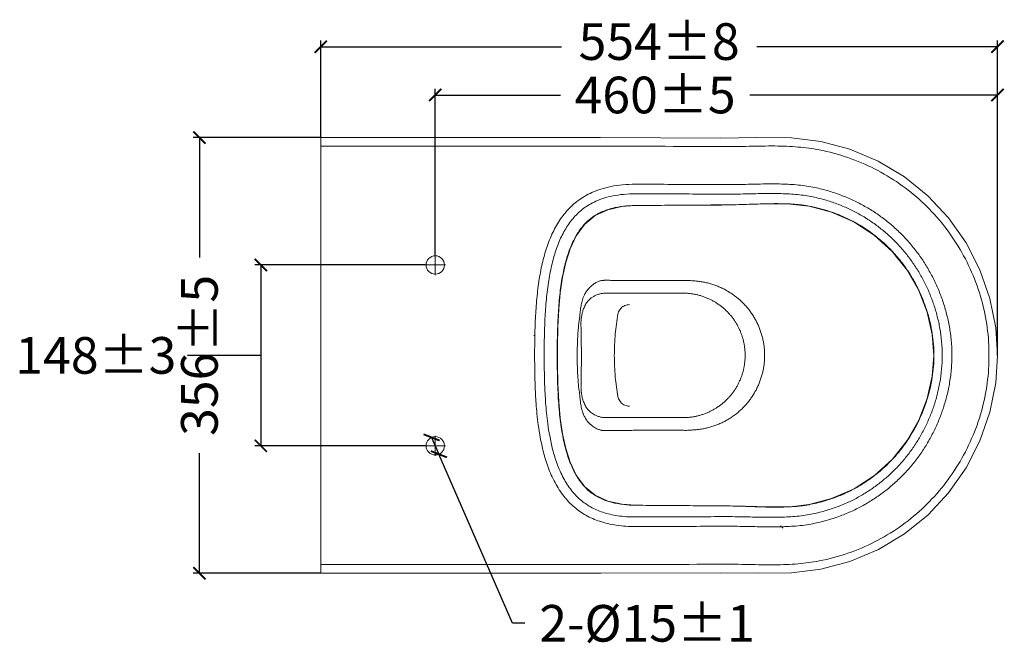
# Model space of a CAD drawing. Units: millimetres. Extents: x 398 to 2742, y -1285 to 1801.
# Drawn here: x 398 to 1204, y 251 to 761 of the extents above; entities that cross this region are included whole.
import ezdxf

# ---------------------------------------------------------------- set-up
doc = ezdxf.new("R2010")
doc.units = ezdxf.units.MM
doc.header["$PDSIZE"] = -1
doc.dimstyles.new('宋体', dxfattribs={"dimscale": 0.5, "dimtxt": 30, "dimasz": 20, "dimexe": 10, "dimexo": 0, "dimgap": 20, "dimtad": 0, "dimtoh": 1, "dimdec": 0, "dimdsep": 46, "dimtxsty": 'Standard', "dimcen": 0, "dimadec": 0, "dimazin": 0, "dimtfac": 1, "dimtdec": 0, "dimtmove": 1, "dimatfit": 3, "dimfxl": 1, "dimtolj": 1, "dimarcsym": 0})

# ---------------------------------------------------------------- blocks, each defined once
blk = doc.blocks.new('_ArchTick')
at = {"color": 0, "linetype": 'ByBlock', "const_width": 0.15}
blk.add_lwpolyline([(-0.5, -0.5), (0.5, 0.5)], dxfattribs=at)
blk = doc.blocks.new('*D86')
at = {"color": 8, "lineweight": -2, "transparency": 16777216}
for p, q in [((644.27, 664.76), (644.27, 744.15)), ((1198.04, 486.54), (1198.04, 744.15)), ((644.27, 739.15), (841.15, 739.15)), ((1198.04, 739.15), (1001.15, 739.15))]:
    blk.add_line(p, q, dxfattribs=at)
at = {"layer": 'Defpoints', "color": 0, "transparency": 16777216}
for p in [(1198.04, 739.15), (644.27, 664.76), (1198.04, 486.54)]:
    blk.add_point(p, dxfattribs=at)
at = {"color": 8, "lineweight": -2, "transparency": 16777216, "xscale": 10, "yscale": 10, "zscale": 10, "rotation": 180}
blk.add_blockref('_ArchTick', (644.27, 739.15), dxfattribs=at)
at = {"color": 8, "lineweight": -2, "transparency": 16777216, "xscale": 10, "yscale": 10, "zscale": 10}
blk.add_blockref('_ArchTick', (1198.04, 739.15), dxfattribs=at)
at = {"color": 0, "lineweight": 13, "transparency": 16777216, "insert": (921.15, 743.33), "char_height": 20, "attachment_point": 5}
blk.add_mtext('\\A1;{\\H1.5x;554%%P8}', dxfattribs=at)
blk = doc.blocks.new('*D83')
at = {"color": 8, "lineweight": -2, "transparency": 16777216}
for p, q in [((644.27, 664.76), (539.99, 664.76)), ((544.99, 664.76), (544.99, 566.54)), ((544.99, 308.32), (544.99, 406.54)), ((644.27, 308.32), (539.99, 308.32))]:
    blk.add_line(p, q, dxfattribs=at)
at = {"layer": 'Defpoints', "color": 0, "transparency": 16777216}
for p in [(644.27, 664.76), (544.99, 308.32), (644.27, 308.32)]:
    blk.add_point(p, dxfattribs=at)
at = {"color": 8, "lineweight": -2, "transparency": 16777216, "xscale": 10, "yscale": 10, "zscale": 10}
for p, rotation in [((544.99, 664.76), 90), ((544.99, 308.32), 270)]:
    blk.add_blockref('_ArchTick', p, dxfattribs=dict(at, rotation=rotation))
at = {"color": 0, "lineweight": 13, "transparency": 16777216, "insert": (544.99, 486.54), "char_height": 20, "attachment_point": 5, "rotation": 90}
blk.add_mtext('\\A1;{\\H1.5x;356±5}', dxfattribs=at)
blk = doc.blocks.new('*D87')
at = {"color": 8, "lineweight": -2, "transparency": 16777216}
for p, q in [((729.73, 560.54), (590.25, 560.54)), ((595.25, 560.54), (595.25, 412.54)), ((555.25, 486.54), (535.25, 486.54)), ((595.25, 486.54), (555.25, 486.54)), ((729.73, 412.54), (590.25, 412.54))]:
    blk.add_line(p, q, dxfattribs=at)
at = {"layer": 'Defpoints', "color": 0, "transparency": 16777216}
for p in [(729.73, 560.54), (595.25, 412.54), (729.73, 412.54)]:
    blk.add_point(p, dxfattribs=at)
at = {"color": 8, "lineweight": -2, "transparency": 16777216, "xscale": 10, "yscale": 10, "zscale": 10}
for p, rotation in [((595.25, 560.54), 90), ((595.25, 412.54), 270)]:
    blk.add_blockref('_ArchTick', p, dxfattribs=dict(at, rotation=rotation))
at = {"color": 0, "lineweight": 13, "transparency": 16777216, "insert": (460.25, 486.54), "char_height": 20, "attachment_point": 5}
blk.add_mtext('\\A1;{\\H1.5x;148±3}', dxfattribs=at)
blk = doc.blocks.new('*D88')
at = {"color": 8, "lineweight": -2, "transparency": 16777216}
for p, q in [((737.98, 568.79), (737.98, 704.61)), ((1198.04, 486.54), (1198.04, 704.61)), ((737.98, 699.61), (840.34, 699.61)), ((1198.04, 699.61), (995.34, 699.61))]:
    blk.add_line(p, q, dxfattribs=at)
at = {"layer": 'Defpoints', "color": 0, "transparency": 16777216}
for p in [(1198.04, 699.61), (737.98, 568.79), (1198.04, 486.54)]:
    blk.add_point(p, dxfattribs=at)
at = {"color": 8, "lineweight": -2, "transparency": 16777216, "xscale": 10, "yscale": 10, "zscale": 10, "rotation": 180}
blk.add_blockref('_ArchTick', (737.98, 699.61), dxfattribs=at)
at = {"color": 8, "lineweight": -2, "transparency": 16777216, "xscale": 10, "yscale": 10, "zscale": 10}
blk.add_blockref('_ArchTick', (1198.04, 699.61), dxfattribs=at)
at = {"color": 0, "lineweight": 13, "transparency": 16777216, "insert": (917.84, 699.61), "char_height": 20, "attachment_point": 5}
blk.add_mtext('\\A1;{\\H1.5x;460±5}', dxfattribs=at)
blk = doc.blocks.new('*D85')
at = {"color": 8, "lineweight": -2, "transparency": 16777216}
for p, q in [((734.97, 419.42), (740.96, 405.67)), ((801.29, 267.3), (740.96, 405.67)), ((811.29, 267.3), (801.29, 267.3))]:
    blk.add_line(p, q, dxfattribs=at)
at = {"layer": 'Defpoints', "color": 0, "transparency": 16777216}
for p in [(734.97, 419.42), (740.96, 405.67)]:
    blk.add_point(p, dxfattribs=at)
at = {"color": 8, "lineweight": -2, "transparency": 16777216, "xscale": 10, "yscale": 10, "zscale": 10}
for p, rotation in [((734.97, 419.42), 293.557571801884), ((740.96, 405.67), 113.557571801884)]:
    blk.add_blockref('_ArchTick', p, dxfattribs=dict(at, rotation=rotation))
at = {"color": 0, "lineweight": 13, "transparency": 16777216, "insert": (911.29, 267.3), "char_height": 20, "attachment_point": 5}
blk.add_mtext('\\A1;{\\H1.5x;2-%%C15%%P1}', dxfattribs=at)

msp = doc.modelspace()

# ---------------------------------------------------------------- linework, layer by layer
at = {"lineweight": 13}
for p, q in [((644.27, 664.76), (644.27, 308.32)), ((901.58, 609.17), (901.61, 609.06)), ((901.58, 609.17), (901.71, 609.17)), ((901.6, 609.06), (951.29, 609.44)), ((951.29, 609.44), (972.25, 609.56)), ((972.06, 609.66), (972.09, 609.56)), ((972.06, 609.66), (972.22, 609.66)), ((1043.67, 608.74), (1043.68, 608.64)), ((1043.67, 608.74), (1043.81, 608.71)), ((1043.68, 608.64), (1043.82, 608.62)), ((737.98, 552.29), (737.98, 568.79)), ((729.73, 560.54), (746.23, 560.54)), ((737.98, 404.29), (737.98, 420.79)), ((737.98, 404.29), (737.98, 420.79)), ((737.98, 404.29), (737.98, 420.79)), ((729.73, 412.54), (746.23, 412.54)), ((729.73, 412.54), (746.23, 412.54)), ((729.73, 412.54), (746.23, 412.54)), ((901.58, 363.91), (901.61, 364.01)), ((901.71, 363.91), (901.58, 363.91)), ((927.09, 363.81), (901.61, 364.01)), ((972.25, 363.51), (927.09, 363.81)), ((972.06, 363.42), (972.09, 363.51)), ((972.22, 363.42), (972.06, 363.42)), ((1043.67, 364.34), (1043.68, 364.43)), ((1043.81, 364.37), (1043.67, 364.34)), ((1043.82, 364.46), (1043.68, 364.43)), ((1022.66, 345.13), (1022.52, 345.27)), ((644.27, 308.32), (873.36, 308.34)), ((873.36, 308.34), (971.74, 308.7))]:
    msp.add_line(p, q, dxfattribs=at)
for points in [[(971.74, 664.38), (873.25, 664.74), (644.27, 664.76)], [(1053.44, 661.58), (1029.37, 664.47), (1001.22, 664.79), (971.74, 664.38)], [(1198.04, 486.54), (1196.66, 509.11), (1191.85, 533.1), (1183.66, 556.5), (1172.29, 578.69), (1157.99, 599.09), (1141.08, 617.15), (1121.85, 632.67), (1100.48, 645.45), (1077.16, 655.26), (1053.44, 661.58)], [(901.61, 364.01), (890.79, 364.75), (879.25, 367.29), (868.81, 372.06), (860.08, 379.36), (853.35, 388.61), (848.37, 399.09), (844.72, 410.41), (842.08, 422.44), (840.21, 435.16), (838.96, 448.69), (838.23, 463.15), (837.91, 478.56), (837.9, 494.34), (838.22, 509.76), (838.95, 524.23), (840.19, 537.77), (842.05, 550.5), (844.68, 562.53), (848.32, 573.86), (853.29, 584.36), (860, 593.63), (868.71, 600.95), (879.14, 605.75), (890.68, 608.31), (901.61, 609.06)], [(972.25, 609.56), (991.36, 609.96), (1010.53, 610.54), (1028.39, 610.34), (1043.68, 608.64)], [(1043.82, 608.61), (1062.06, 603.81), (1080.47, 595.75), (1097.22, 584.9), (1111.88, 571.62), (1124.09, 556.33), (1133.66, 539.56), (1140.52, 521.82), (1144.64, 503.59), (1145.91, 486.54)], [(1145.91, 486.54), (1144.66, 469.6), (1140.56, 451.38), (1133.72, 433.65), (1124.18, 416.87), (1111.99, 401.57), (1097.35, 388.28), (1080.61, 377.4), (1062.19, 369.31), (1043.82, 364.46)], [(1053.44, 311.5), (1077.26, 317.85), (1100.56, 327.66), (1121.91, 340.45), (1141.14, 355.97), (1158.04, 374.04), (1172.32, 394.43), (1183.68, 416.62), (1191.86, 440.01), (1196.66, 463.99), (1198.04, 486.54)], [(1043.68, 364.43), (1028.5, 362.74), (1010.64, 362.53), (991.47, 363.11), (972.25, 363.51)], [(971.74, 308.7), (1001.33, 308.28), (1029.49, 308.61), (1053.44, 311.5)]]:
    msp.add_lwpolyline(points, dxfattribs=at)
for centre in [(737.98, 560.54), (737.98, 412.54)]:
    msp.add_circle(centre, 7.5, dxfattribs=at)
for points, start_tangent, end_tangent in [([(644.27, 657.76), (758.12, 657.76), (867.17, 657.75), (971.7, 657.38)], (0.999999, -0.001174), (0.99998, -0.006326)), ([(971.7, 657.38), (994.79, 657.66), (1015.8, 657.88), (1034.94, 657.06), (1052.09, 654.71)], (0.99998, -0.006324), (0.981213, -0.192926)), ([(1052.09, 654.71), (1075.59, 648.4), (1097.44, 639.15), (1117.7, 627.03), (1136.01, 612.31), (1152.13, 595.2), (1165.83, 575.85), (1176.85, 554.63), (1184.86, 532.11), (1189.6, 509.13), (1191.04, 486.54)], (0.981195, -0.193018), (-0.007155, -0.999974)), ([(901.75, 346.49), (886.05, 347.6), (872.53, 350.79), (861.25, 355.73), (851.78, 362.35), (843.32, 371.16), (835.97, 382.4), (830.33, 395.07), (826.44, 407.67), (823.91, 419.26), (822.27, 429.63), (821.21, 438.79), (820.5, 447.07), (820.01, 454.89), (819.67, 462.63), (819.45, 470.41), (819.33, 478.17), (819.29, 485.93), (819.32, 493.69), (819.42, 501.44), (819.62, 509.15), (819.94, 516.97), (820.43, 525.01), (821.1, 533.14), (821.98, 541.17), (823.08, 548.94), (824.4, 556.34), (825.94, 563.39), (827.74, 570.11), (829.79, 576.52), (832.15, 582.65), (834.87, 588.55), (837.97, 594.19), (841.49, 599.51), (845.49, 604.51), (850, 609.14), (854.88, 613.21), (860.13, 616.69), (866.18, 619.82), (873.39, 622.57), (881.71, 624.71), (891.15, 626.1), (901.75, 626.59)], (-0.999998, -0.002168), (0.999998, -0.002116)), ([(901.75, 626.59), (925.22, 626.52), (948.74, 626.43), (972.32, 626.31)], (0.999998, -0.002075), (0.999983, -0.005761)), ([(972.32, 626.31), (980.93, 626.33), (989.66, 626.46), (998.09, 626.65), (1005.96, 626.8), (1013.08, 626.86), (1019.59, 626.81), (1026.44, 626.58), (1033.44, 626.11), (1040.34, 625.35), (1046.92, 624.25)], (0.999983, -0.005755), (0.980674, -0.19565)), ([(1046.92, 624.25), (1058.82, 621.37), (1069.4, 617.89), (1079.11, 613.84), (1088.38, 609.14), (1097.31, 603.73), (1105.81, 597.67), (1113.83, 591.01), (1121.32, 583.76), (1128.25, 575.97), (1134.57, 567.68), (1140.26, 558.94), (1145.29, 549.81), (1149.65, 540.38), (1153.31, 530.66), (1156.32, 520.56), (1158.63, 509.94), (1160.16, 498.65), (1160.72, 486.54)], (0.980676, -0.195641), (0.000004, -1)), ([(901.73, 354.33), (887.21, 355.35), (874.99, 358.22), (865.08, 362.57), (856.86, 368.31), (849.45, 376.03), (842.87, 386.12), (837.68, 397.77), (834.03, 409.62), (831.61, 420.67), (830.03, 430.67), (829, 439.56), (828.3, 447.64), (827.82, 455.3), (827.49, 462.91), (827.27, 470.58), (827.15, 478.25), (827.11, 485.93), (827.14, 493.63), (827.24, 501.29), (827.44, 508.89), (827.76, 516.58), (828.23, 524.46), (828.89, 532.39), (829.75, 540.2), (830.81, 547.71), (832.07, 554.82), (833.55, 561.55), (835.25, 567.91), (837.18, 573.92), (839.37, 579.61), (841.86, 585.03), (844.68, 590.14), (847.83, 594.91), (851.36, 599.34), (855.31, 603.39), (859.56, 606.92), (864.11, 609.95), (869.39, 612.68), (875.77, 615.1), (883.26, 617.03), (891.89, 618.3), (901.73, 618.75)], (-0.999998, -0.002224), (0.999998, -0.00222)), ([(901.73, 618.75), (925.19, 618.68), (948.7, 618.59), (972.28, 618.46)], (0.999998, -0.002216), (0.999982, -0.005924)), ([(972.28, 618.46), (981.01, 618.48), (989.81, 618.61), (998.26, 618.79), (1006.08, 618.95), (1013.09, 619.01), (1019.44, 618.95), (1026.06, 618.73), (1032.76, 618.28), (1039.27, 617.56), (1045.38, 616.54)], (0.999982, -0.005923), (0.980648, -0.195779)), ([(1045.38, 616.54), (1056.66, 613.81), (1066.65, 610.52), (1075.82, 606.7), (1084.56, 602.26), (1092.99, 597.15), (1101.01, 591.44), (1108.57, 585.15), (1115.64, 578.31), (1122.17, 570.96), (1128.13, 563.14), (1133.51, 554.89), (1138.26, 546.26), (1142.38, 537.34), (1145.85, 528.15), (1148.69, 518.6), (1150.87, 508.56), (1152.31, 497.92), (1152.84, 486.54)], (0.980647, -0.195784), (0.000004, -1)), ([(879.86, 366.99), (873.15, 369.58), (865.93, 373.91), (859.65, 379.67), (853.81, 387.62), (848.8, 397.72), (844.74, 409.93), (841.67, 424.1), (839.56, 440.19), (838.31, 458.16), (837.8, 478.11), (837.84, 498.5), (838.44, 517.46), (839.68, 534.1), (841.64, 548.8), (844.37, 561.74), (847.88, 573.01), (852.14, 582.52), (857.08, 590.28), (862.45, 596.25), (868.06, 600.65), (874.61, 604.16), (879.62, 606.01)], (-0.955714, 0.294296), (0.954322, 0.29878)), ([(879.62, 606.01), (882.65, 606.87), (892.1, 608.59), (901.58, 609.17)], (0.954322, 0.29878), (0.999955, 0.009534)), ([(901.71, 609.17), (925.66, 609.35), (949.1, 609.52), (972.06, 609.66)], (0.999968, 0.008059), (0.999986, 0.005381)), ([(972.22, 609.66), (981.89, 609.8), (990.62, 610.03), (998.53, 610.29), (1005.73, 610.52), (1012.27, 610.66), (1018.2, 610.7), (1023.57, 610.62), (1028.42, 610.43), (1032.8, 610.14), (1036.78, 609.75), (1040.38, 609.28), (1043.67, 608.74)], (0.999986, 0.005331), (0.983014, -0.183529)), ([(972.22, 609.66), (972.25, 609.62)], (0.166806, -0.98599), (0.796928, -0.604074)), ([(972.25, 609.62), (972.27, 609.61)], (0.796928, -0.604074), (0.913756, -0.406263)), ([(1043.81, 608.71), (1043.83, 608.68)], (-0.03044, -0.999537), (0.829839, -0.558003)), ([(1043.81, 608.71), (1060.65, 604.38), (1074.9, 598.67), (1079.51, 596.36)], (0.982662, -0.185408), (0.88459, -0.46637)), ([(1079.51, 596.36), (1081.61, 595.23)], (0.88459, -0.46637), (0.875434, -0.483339)), ([(1081.61, 595.23), (1086.72, 592.24), (1096.62, 585.46), (1105.29, 578.24), (1113.26, 570.25), (1120.79, 561.11), (1123.59, 557.22)], (0.875434, -0.483339), (0.566913, -0.823778)), ([(1123.59, 557.22), (1124.83, 555.38)], (0.566913, -0.823778), (0.552252, -0.833677)), ([(873.8, 547.84), (872.61, 547.51), (871.38, 547.06), (870.08, 546.47), (868.77, 545.74), (867.45, 544.87), (866.11, 543.85), (864.87, 542.77), (863.77, 541.66), (862.72, 540.42), (861.69, 539.01), (860.78, 537.56), (860.05, 536.22), (859.45, 534.99), (858.98, 533.85), (858.61, 532.82), (858.33, 531.88)], (-0.957813, -0.287394), (-0.262744, -0.964866)), ([(877.86, 547.98), (877.02, 547.98), (876.24, 547.97), (875.55, 547.94), (874.91, 547.91), (874.33, 547.88), (873.8, 547.84)], (-0.999967, 0.008104), (-0.996762, -0.080411)), ([(930.33, 547.77), (926.14, 547.77), (922.27, 547.78), (918.72, 547.78), (915.44, 547.79), (911.95, 547.8), (908.16, 547.82), (904.07, 547.83), (899.63, 547.85), (895.05, 547.88), (890.78, 547.9), (887.02, 547.92), (883.65, 547.94), (880.62, 547.96), (877.86, 547.98)], (-1, -0.000064), (-0.999966, 0.008274)), ([(940.95, 547.85), (935.9, 547.77), (930.33, 547.77)], (-0.999775, -0.021222), (-0.999982, 0.006041)), ([(947.96, 547.58), (945.81, 547.77), (943.5, 547.86), (940.95, 547.85)], (-0.994115, 0.108329), (-0.999772, -0.021333)), ([(1124.83, 555.38), (1127.98, 550.36), (1133.38, 540.32)], (0.552252, -0.833677), (0.434125, -0.900853)), ([(1007.47, 486.54), (1007.38, 489.97), (1007.08, 493.4), (1006.59, 496.82), (1005.9, 500.22), (1005.01, 503.59), (1003.93, 506.9), (1002.67, 510.14), (1001.22, 513.33), (999.58, 516.42), (997.78, 519.41), (995.8, 522.29), (993.66, 525.07), (991.38, 527.7), (988.98, 530.17), (986.38, 532.56), (983.63, 534.8), (980.77, 536.87), (977.81, 538.78), (974.77, 540.5), (971.67, 542.03), (968.47, 543.38), (965.12, 544.57), (961.7, 545.58), (958.26, 546.38), (954.8, 546.98), (951.36, 547.38), (947.96, 547.58)], (0.00055, 1), (-0.999575, 0.029146)), ([(1133.38, 540.32), (1133.85, 539.35)], (0.434125, -0.900853), (0.426541, -0.904468)), ([(858.33, 531.88), (857.84, 529.93), (857.41, 527.95), (857.06, 526.01), (856.79, 524.2), (856.6, 522.6), (856.46, 521.2), (856.34, 519.97), (856.23, 518.89), (856.13, 517.96), (856.02, 517.06), (855.88, 516.07), (855.72, 514.92), (855.53, 513.69), (855.36, 512.42), (855.23, 511.04), (855.11, 509.54), (854.98, 507.9), (854.84, 506.04), (854.68, 503.92), (854.53, 501.49), (854.39, 498.7), (854.26, 495.42), (854.15, 491.43), (854.1, 486.54)], (-0.265596, -0.964084), (-0.004811, -0.999988)), ([(876.42, 537.44), (872.96, 536.92), (870.06, 535.99), (867.66, 534.83), (865.67, 533.56), (864.04, 532.23), (862.72, 530.87), (861.7, 529.43)], (-0.998008, -0.063093), (-0.490132, -0.871648)), ([(876.42, 537.44), (876.35, 537.53), (876.27, 537.64)], (-0.655606, 0.755103), (-0.520163, 0.854067)), ([(878.09, 537.45), (877.73, 537.46), (877.41, 537.47), (877.13, 537.46), (876.87, 537.46), (876.63, 537.45), (876.42, 537.44)], (-0.999268, 0.038247), (-0.998018, -0.062936)), ([(878.09, 537.45), (878.08, 537.57), (878.06, 537.72)], (-0.127, 0.991903), (-0.068288, 0.997666)), ([(930.34, 537.49), (926.18, 537.48), (922.35, 537.48), (918.83, 537.48), (915.56, 537.48), (912.07, 537.48), (908.29, 537.48), (904.2, 537.47), (899.76, 537.47), (895.19, 537.47), (890.93, 537.46), (887.18, 537.46), (883.83, 537.46), (880.82, 537.46), (878.09, 537.45)], (-1, -0.000009), (-0.999999, -0.001093)), ([(940.94, 537.48), (935.74, 537.48), (930.34, 537.49)], (-1, 0.000088), (-1, 0.00001)), ([(945.93, 537.21), (944.42, 537.35), (942.77, 537.44), (940.94, 537.48)], (-0.99441, 0.105586), (-1, 0.000794)), ([(945.93, 537.21), (945.99, 537.32), (946.05, 537.45)], (0.589452, 0.807803), (0.39309, 0.9195)), ([(991.55, 486.54), (991.48, 489.21), (991.27, 491.88), (990.92, 494.54), (990.42, 497.2), (989.79, 499.83), (989.01, 502.42), (988.1, 504.97), (987.04, 507.49), (985.85, 509.94), (984.54, 512.33), (983.09, 514.65), (981.51, 516.9), (979.82, 519.06), (978.02, 521.11), (976.07, 523.11), (974, 525.01), (971.83, 526.79), (969.58, 528.44), (967.24, 529.96), (964.84, 531.34), (962.35, 532.61), (959.71, 533.76), (957, 534.77), (954.26, 535.62), (951.49, 536.31), (948.71, 536.84), (945.93, 537.21)], (0.000018, 1), (-0.994411, 0.105582)), ([(1133.85, 539.35), (1134.69, 537.52), (1140.49, 522.19), (1144.59, 504.41), (1145.99, 486.54)], (0.426541, -0.904468), (0.000007, -1)), ([(861.7, 529.43), (860.84, 527.95), (860.05, 526.38), (859.37, 524.79), (858.83, 523.27), (858.42, 521.87), (858.1, 520.61), (857.86, 519.47), (857.68, 518.46), (857.54, 517.57), (857.43, 516.71), (857.33, 515.76), (857.24, 514.68), (857.19, 513.55), (857.17, 512.39), (857.19, 511.06), (857.23, 509.54), (857.27, 507.78), (857.31, 505.8), (857.33, 503.6), (857.36, 501.14), (857.41, 498.35), (857.47, 495.11), (857.54, 491.21), (857.58, 486.54)], (-0.535198, -0.844726), (0.002381, -0.999997)), ([(896.88, 528.08), (895, 527.9), (893.18, 527.34), (891.51, 526.44), (890.06, 525.23), (888.87, 523.75), (888, 522.07), (887.48, 520.25)], (-1, 0), (-0.178053, -0.984021)), ([(887.48, 520.25), (885.27, 504.06), (884.49, 486.52), (885.28, 468.98), (887.48, 452.78)], (-0.178053, -0.984021), (0.178291, -0.983978)), ([(818.66, 502.68), (819.36, 503.24), (819.63, 503.4)], (0.730037, 0.683408), (0.867905, 0.496729)), ([(827.16, 475.04), (827.14, 486.57), (827.16, 498.04)], (-0.002885, 0.999996), (0.002885, 0.999996)), ([(854.1, 486.54), (854.14, 481.74), (854.24, 477.65), (854.36, 474.36), (854.49, 471.61), (854.63, 469.26), (854.78, 467.22), (854.91, 465.44), (855.03, 463.89), (855.14, 462.48), (855.25, 461.19), (855.38, 459.96), (855.58, 458.64), (855.78, 457.32), (855.94, 456.16), (856.07, 455.16), (856.17, 454.22), (856.27, 453.18), (856.38, 451.98), (856.51, 450.62), (856.69, 449.07), (856.94, 447.27), (857.29, 445.28), (857.71, 443.22), (858.23, 441.14)], (-0.000979, -1), (0.261154, -0.965297)), ([(857.58, 486.54), (857.56, 481.95), (857.5, 477.97), (857.44, 474.72), (857.41, 471.98), (857.38, 469.6), (857.36, 467.49), (857.33, 465.6), (857.29, 463.92), (857.25, 462.46), (857.22, 461.2), (857.22, 460.06), (857.26, 458.86), (857.34, 457.64), (857.45, 456.53), (857.58, 455.57), (857.71, 454.68), (857.89, 453.71), (858.12, 452.61), (858.42, 451.39), (858.82, 450.03), (859.36, 448.52), (860.04, 446.9), (860.85, 445.28), (861.77, 443.71)], (0.001287, -0.999999), (0.535395, -0.844602)), ([(945.93, 435.86), (948.71, 436.23), (951.49, 436.76), (954.26, 437.45), (957, 438.3), (959.71, 439.31), (962.35, 440.47), (964.84, 441.73), (967.24, 443.11), (969.57, 444.63), (971.83, 446.29), (974, 448.07), (976.06, 449.96), (978.02, 451.96), (979.82, 454.02), (981.51, 456.17), (983.09, 458.42), (984.54, 460.74), (985.85, 463.13), (987.04, 465.59), (988.1, 468.1), (989.01, 470.65), (989.79, 473.25), (990.42, 475.88), (990.92, 478.53), (991.27, 481.2), (991.48, 483.87), (991.55, 486.54)], (0.99441, 0.105591), (-0.000017, 1)), ([(947.96, 425.49), (951.36, 425.69), (954.8, 426.09), (958.26, 426.69), (961.7, 427.49), (965.12, 428.5), (968.47, 429.7), (971.66, 431.05), (974.77, 432.57), (977.81, 434.29), (980.77, 436.2), (983.63, 438.28), (986.37, 440.52), (988.97, 442.9), (991.38, 445.38), (993.66, 448.01), (995.8, 450.78), (997.78, 453.67), (999.58, 456.65), (1001.22, 459.75), (1002.67, 462.93), (1003.93, 466.17), (1005.01, 469.48), (1005.9, 472.85), (1006.59, 476.25), (1007.08, 479.67), (1007.38, 483.11), (1007.47, 486.54)], (0.999576, 0.029122), (-0.000559, 1)), ([(1152.84, 486.54), (1152.31, 475.14), (1150.86, 464.47), (1148.67, 454.41), (1145.82, 444.84), (1142.34, 435.64), (1138.21, 426.7), (1133.43, 418.06), (1128.05, 409.81), (1122.08, 402), (1115.53, 394.65), (1108.46, 387.82), (1100.89, 381.55), (1092.85, 375.83), (1084.4, 370.73), (1075.72, 366.33), (1066.71, 362.58), (1056.81, 359.31), (1045.38, 356.53)], (-0.000004, -1), (-0.980647, -0.195786)), ([(1160.72, 486.54), (1160.15, 474.41), (1158.62, 463.09), (1156.3, 452.44), (1153.28, 442.32), (1149.6, 432.59), (1145.23, 423.14), (1140.18, 414), (1134.48, 405.27), (1128.15, 396.98), (1121.21, 389.19), (1113.7, 381.96), (1105.69, 375.31), (1097.16, 369.25), (1088.21, 363.84), (1079.01, 359.19), (1069.46, 355.21), (1058.98, 351.75), (1046.92, 348.82)], (-0.000004, -1), (-0.980675, -0.195644)), ([(1191.04, 486.54), (1189.6, 463.95), (1184.86, 440.97), (1176.85, 418.45), (1165.83, 397.22), (1152.13, 377.88), (1136.01, 360.76), (1117.7, 346.05), (1097.44, 333.93), (1075.59, 324.67), (1052.09, 318.37)], (0.006576, -0.999978), (-0.981196, -0.193016)), ([(1145.99, 486.54), (1144.59, 468.66), (1140.99, 452.53)], (-0.000006, -1), (-0.281286, -0.959624)), ([(887.48, 452.78), (888, 450.97), (888.87, 449.3), (890.05, 447.83), (891.5, 446.62), (893.16, 445.73), (894.96, 445.18), (896.84, 444.99)], (0.178291, -0.983978), (1, 0)), ([(1140.62, 451.28), (1140.27, 450.16), (1133.52, 433.04), (1125.13, 418.16), (1124.28, 416.88)], (-0.290957, -0.956736), (-0.558718, -0.829358)), ([(1140.99, 452.53), (1140.62, 451.28)], (-0.281286, -0.959624), (-0.290957, -0.956736)), ([(861.77, 443.71), (862.61, 442.5), (863.68, 441.33), (864.97, 440.18), (866.53, 439.03), (868.4, 437.91), (870.65, 436.89), (873.31, 436.08), (876.42, 435.64)], (0.48793, -0.872883), (0.998001, -0.063203)), ([(858.23, 441.14), (858.47, 440.32), (858.77, 439.4), (859.16, 438.39), (859.64, 437.3), (860.24, 436.13), (860.97, 434.85), (861.86, 433.5), (862.84, 432.22), (863.83, 431.11), (864.88, 430.1), (866.09, 429.09), (867.41, 428.13), (868.76, 427.28), (870.13, 426.57), (871.42, 426), (872.61, 425.56), (873.8, 425.24)], (0.265922, -0.963995), (0.974364, -0.224978)), ([(876.42, 435.64), (876.64, 435.63), (876.88, 435.62), (877.15, 435.61), (877.43, 435.61), (877.75, 435.61), (878.09, 435.62)], (0.998019, -0.062908), (0.999268, 0.038252)), ([(878.09, 435.62), (884.35, 435.61), (890.08, 435.61), (895.34, 435.61), (900.16, 435.6), (904.59, 435.6), (908.67, 435.6), (912.44, 435.6), (915.89, 435.59), (919.15, 435.59), (922.56, 435.59), (926.3, 435.59), (930.34, 435.59)], (0.999999, -0.001071), (1, -0.000008)), ([(930.34, 435.59), (935.76, 435.59), (940.94, 435.59)], (1, 0.000008), (1, 0.000089)), ([(940.94, 435.59), (942.75, 435.63), (944.39, 435.72), (945.93, 435.86)], (1, 0.000798), (0.994409, 0.105596)), ([(873.8, 425.24), (874.35, 425.2), (874.95, 425.16), (875.6, 425.13), (876.29, 425.1), (877.05, 425.09), (877.86, 425.09)], (0.996764, -0.080379), (0.999967, 0.00811)), ([(877.86, 425.09), (884.17, 425.14), (889.93, 425.17), (895.19, 425.2), (900.02, 425.22), (904.46, 425.24), (908.55, 425.26), (912.32, 425.28), (915.77, 425.29), (919.05, 425.3), (922.49, 425.3), (926.26, 425.3), (930.34, 425.3)], (0.999967, 0.008134), (1, -0.000067)), ([(930.34, 425.3), (935.92, 425.3), (940.95, 425.22)], (0.999982, 0.00602), (0.999774, -0.021253)), ([(940.95, 425.22), (943.48, 425.21), (945.78, 425.3), (947.96, 425.49)], (0.999772, -0.021359), (0.994107, 0.108402)), ([(1124.09, 416.6), (1115.96, 405.9), (1112.87, 402.4)], (-0.561007, -0.827811), (-0.67624, -0.736681)), ([(1124.28, 416.88), (1124.09, 416.6)], (-0.558718, -0.829358), (-0.561007, -0.827811)), ([(1111.06, 400.47), (1106.56, 396.02), (1097.2, 388.06), (1088.21, 381.77), (1079.62, 376.78), (1071.41, 372.81), (1063.72, 369.76), (1056.6, 367.43), (1049.98, 365.68), (1043.81, 364.37)], (-0.692004, -0.721893), (-0.982667, -0.185378)), ([(1112.87, 402.4), (1111.06, 400.47)], (-0.67624, -0.736681), (-0.692004, -0.721893)), ([(901.58, 363.91), (892.23, 364.47), (882.21, 366.32), (879.86, 366.99)], (-0.999954, 0.009549), (-0.955714, 0.294296)), ([(972.06, 363.42), (949.01, 363.56), (925.58, 363.72), (901.71, 363.91)], (-0.999986, 0.005381), (-0.999968, 0.008059)), ([(1043.67, 364.34), (1040.33, 363.78), (1036.67, 363.31), (1032.63, 362.92), (1028.17, 362.64), (1023.26, 362.45), (1017.83, 362.38), (1011.83, 362.42), (1005.21, 362.57), (997.97, 362.8), (990.11, 363.06), (981.58, 363.28), (972.22, 363.42)], (-0.983014, -0.183528), (-0.999986, 0.005331)), ([(972.22, 363.42), (972.25, 363.45)], (0.166804, 0.98599), (0.796911, 0.604097)), ([(972.25, 363.45), (972.27, 363.47)], (0.796911, 0.604097), (0.913755, 0.406265)), ([(1043.81, 364.37), (1043.83, 364.4)], (-0.030428, 0.999537), (0.830024, 0.557728)), ([(972.28, 354.61), (948.7, 354.49), (925.19, 354.39), (901.73, 354.33)], (-0.999982, -0.005924), (-0.999998, -0.002216)), ([(1045.38, 356.53), (1039.11, 355.49), (1032.41, 354.76), (1025.5, 354.32), (1018.71, 354.11), (1012.22, 354.07), (1005.19, 354.14), (997.59, 354.29), (989.5, 354.47), (981.02, 354.59), (972.28, 354.61)], (-0.980648, -0.195779), (-0.999982, -0.005922)), ([(972.32, 346.77), (948.74, 346.64), (925.22, 346.55), (901.75, 346.49)], (-0.999983, -0.005761), (-0.999998, -0.002075)), ([(1046.92, 348.82), (1040.17, 347.7), (1033.07, 346.93), (1025.86, 346.47), (1018.84, 346.25), (1012.19, 346.21), (1005.06, 346.29), (997.42, 346.44), (989.35, 346.62), (980.94, 346.74), (972.32, 346.77)], (-0.980675, -0.195646), (-0.999983, -0.005753)), ([(1022.52, 345.27), (1020.57, 347.11)], (-0.727844, 0.685743), (-0.725035, 0.688713)), ([(971.7, 315.7), (866.3, 315.33), (757.21, 315.32), (644.27, 315.32)], (-0.99998, -0.006326), (-0.999999, -0.001174)), ([(1052.09, 318.37), (1034.85, 316), (1015.6, 315.19), (994.58, 315.42), (971.7, 315.7)], (-0.981213, -0.192928), (-0.99998, -0.006325))]:
    msp.add_spline(points, degree=3, dxfattribs=dict(at, start_tangent=start_tangent, end_tangent=end_tangent))

# ---------------------------------------------------------------- dimensions: what is measured, and where the dimension line sits
for base, p1, text, override, picture, middle in [((1198.04, 739.15), (644.27, 664.76), '{\\H1.5x;554%%P8}', {"dimtxt": 40, "dimgap": 20, "dimtxsty": 'Standard', "dimblk1": 'ArchTick', "dimblk2": 'ArchTick', "dimsah": 1, "dimclrd": 8, "dimclre": 8, "dimtol": 1, "dimlim": 0, "dimtp": 12, "dimtm": 12, "dimtfac": 1, "dimtdec": 3, "dimtolj": 1}, '*D86', (921.15, 743.33)), ((1198.04, 699.61), (737.98, 568.79), '{\\H1.5x;<>}', {"dimtxt": 40, "dimgap": 20, "dimblk1": 'ArchTick', "dimblk2": 'ArchTick', "dimsah": 1, "dimclrd": 8, "dimclre": 8, "dimtol": 1, "dimlim": 0, "dimtp": 5, "dimtm": 5, "dimtfac": 1, "dimtdec": 3, "dimtolj": 1}, '*D88', (917.84, 699.61))]:
    dim = msp.add_linear_dim(base=base, p1=p1, p2=(1198.04, 486.54), text=text, dimstyle='宋体', override=override, dxfattribs=at)
    dim.commit()
    dim.dimension.update_dxf_attribs({"geometry": picture, "text_midpoint": middle, "dimtype": 160})
for base, p1, p2, override, picture, middle in [((544.99, 308.32), (644.27, 664.76), (644.27, 308.32), {"dimtxt": 40, "dimgap": 20, "dimblk1": 'ArchTick', "dimblk2": 'ArchTick', "dimsah": 1, "dimclrd": 8, "dimclre": 8, "dimtol": 1, "dimlim": 0, "dimtp": 5, "dimtm": 5, "dimtfac": 1, "dimtdec": 3, "dimtolj": 1}, '*D83', (544.99, 486.54)), ((595.25, 412.54), (729.73, 560.54), (729.73, 412.54), {"dimtxt": 40, "dimgap": 20, "dimblk1": 'ArchTick', "dimblk2": 'ArchTick', "dimsah": 1, "dimclrd": 8, "dimclre": 8, "dimtol": 1, "dimlim": 0, "dimtp": 3, "dimtm": 3, "dimtfac": 1, "dimtdec": 3, "dimtolj": 1}, '*D87', (525.25, 486.54))]:
    dim = msp.add_linear_dim(base=base, p1=p1, p2=p2, angle=90, text='{\\H1.5x;<>}', dimstyle='宋体', override=override, dxfattribs=at)
    dim.commit()
    dim.dimension.update_dxf_attribs({"geometry": picture, "text_midpoint": middle})
dim = msp.add_diameter_dim_2p(p1=(734.97, 419.42), p2=(740.96, 405.67), text='{\\H1.5x;2-%%C15%%P1}', dimstyle='宋体', override={"dimtxt": 40, "dimgap": 20, "dimblk1": 'ArchTick', "dimblk2": 'ArchTick', "dimsah": 1, "dimclrd": 8, "dimtol": 1, "dimlim": 0, "dimtp": 1, "dimtm": 1, "dimtfac": 1, "dimtdec": 3, "dimtolj": 1}, dxfattribs=at)
dim.commit()
dim.dimension.update_dxf_attribs({"geometry": '*D85', "text_midpoint": (801.29, 267.3), "dimtype": 163})

doc.saveas('drawing.dxf')
